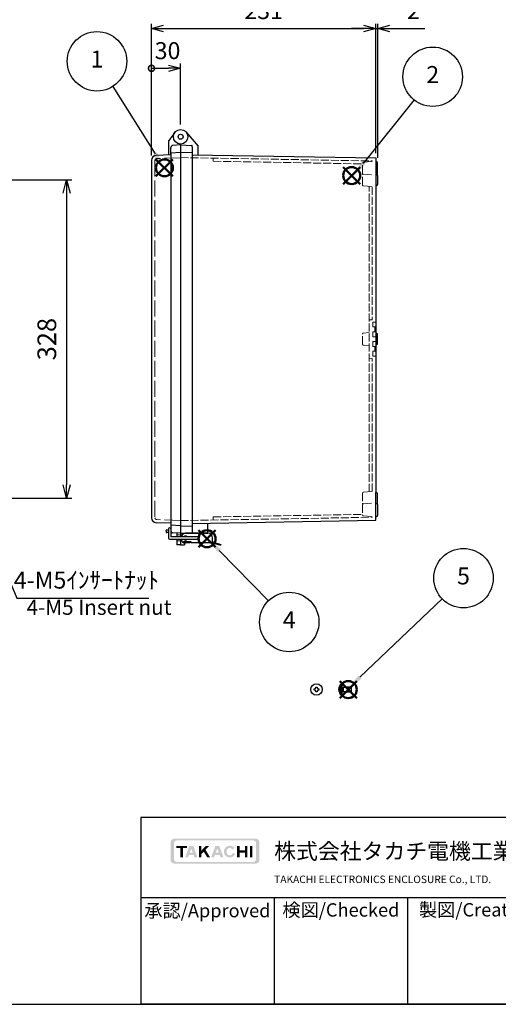
# Model space of a CAD drawing. Units: millimetres. Extents: x 0 to 4533, y 20 to 1560.
# Drawn here: x 1030 to 1523, y 20 to 1034 of the extents above; entities that cross this region are included whole.
import ezdxf
from ezdxf.enums import TextEntityAlignment as Align

# ---------------------------------------------------------------- set-up
doc = ezdxf.new("R2010")
doc.units = ezdxf.units.MM
doc.header["$LTSCALE"] = 5.5
doc.linetypes.add('AM_ISO02W050x2', pattern=[3.75, 3, -0.75])
doc.linetypes.add('gen7a', pattern=[6.875, 4.75, -0.875, 0.375, -0.875])
doc.layers.add('7A', color=4, linetype='gen7a')
doc.layers.add('RAHM2', color=1, linetype='Continuous')
doc.layers.add('AM_12', color=7, linetype='Continuous', lineweight=50, plot=False)
for name, color, linetype, lineweight in [('AM_5', 3, 'Continuous', 25), ('AM_8', 1, 'Continuous', 25), ('ﾄｯﾌﾟｶﾊﾞｰ', 7, 'Continuous', 25), ('ﾄｯﾌﾟｶﾊﾞｰ0', 7, 'AM_ISO02W050x2', 13), ('ﾋﾞｽ', 8, 'Continuous', 25), ('ﾋﾞｽ0', 8, 'AM_ISO02W050x2', 13), ('ﾎﾞﾃﾞｨｰ', 2, 'Continuous', 25), ('ﾎﾞﾃﾞｨｰ0', 2, 'AM_ISO02W050x2', 13), ('ﾗｯﾁ', 3, 'Continuous', 25), ('ﾗｯﾁ金具', 6, 'Continuous', 25)]:
    doc.layers.add(name, color=color, linetype=linetype, lineweight=lineweight)
doc.styles.add('ACISOTS', font='isocp.shx', dxfattribs={"height": 1, "bigfont": 'extfont.shx'})
doc.styles.get("Standard").update_dxf_attribs({"font": 'ISOCP.SHX', "bigfont": 'EXTFONT.SHX'})
doc.styles.add('takachi1', font='txt', dxfattribs={"height": 2.5})
doc.dimstyles.new('AM_ISO$0', dxfattribs={"dimscale": 5.5, "dimtxt": 3.5, "dimasz": 2.5, "dimexe": 1, "dimexo": 1, "dimgap": 1.5, "dimtad": 1, "dimdec": 0, "dimdsep": 46, "dimtxsty": 'STANDARD', "dimblk": 'OPEN30', "dimcen": 0, "dimclrd": 3, "dimclre": 3, "dimclrt": 2, "dimadec": 0, "dimazin": 2, "dimtp": 0.1, "dimtm": 0.1, "dimtfac": 0.71, "dimtmove": 0, "dimatfit": 3, "dimldrblk": 'OPEN30', "dimfxl": 1, "dimlwd": -1, "dimlwe": -1, "dimarcsym": 0})
doc.dimstyles.new('AM_ISO$3', dxfattribs={"dimtxt": 3.5, "dimasz": 2.5, "dimexe": 1, "dimexo": 1, "dimgap": 1.5, "dimtad": 1, "dimtoh": 1, "dimdsep": 46, "dimtxsty": 'STANDARD', "dimblk": 'OPEN30', "dimcen": 0, "dimclrd": 3, "dimclre": 3, "dimclrt": 2, "dimadec": 0, "dimazin": 2, "dimtp": 0.1, "dimtm": 0.1, "dimtfac": 0.71, "dimtofl": 0, "dimtmove": 0, "dimatfit": 0, "dimldrblk": 'OPEN30', "dimfxl": 1, "dimlwd": -1, "dimlwe": -1, "dimarcsym": 0})

# ---------------------------------------------------------------- blocks, each defined once
blk = doc.blocks.new('TK-A3')
blk.add_lwpolyline([(0, 0), (403, 0), (403, 280), (0, 280.0000000000001)], close=True)
blk = doc.blocks.new('A$C0FAF06CF')
at = {"layer": 'AM_8'}
h = blk.add_hatch(color=1, dxfattribs=at)
edge = h.paths.add_edge_path()
edge.add_line((-8.013599999999968, -2.41150000000041), (8.013600000000068, -2.411500000000414))
edge.add_arc((8.013600000000052, -1.773380000000511), 0.6381199999999012, 270, 360)
edge.add_line((8.651719999999953, -1.773380000000511), (8.651719999999967, 1.773379999999486))
edge.add_arc((8.013600000000025, 1.773379999999429), 0.638119999999958, 5.1039e-12, 90.00000000000126)
edge.add_line((8.013599999999997, 2.41149999999939), (-8.013599999999997, 2.411499999999385))
edge.add_arc((-8.013600000000025, 1.773379999999436), 0.6381199999999511, 89.99999999999682, 179.9999999999955)
edge.add_line((-8.651719999999981, 1.773379999999485), (-8.651719999999981, -1.773380000000505))
edge.add_arc((-8.013600000000025, -1.773380000000456), 0.6381199999999511, 180.0000000000043, 270.0000000000045)
edge = h.paths.add_edge_path(flags=16)
edge.add_line((-7.471939999999959, 2.092439999999486), (7.471940000000017, 2.092439999999478))
edge.add_arc((7.471940000000046, 1.550779999999479), 0.5416600000000003, 7.958078640513122e-13, 90.00000000000148, ccw=False)
edge.add_line((8.013600000000025, 1.550779999999486), (8.013600000000025, -1.550780000000504))
edge.add_arc((7.471940000000017, -1.5507800000005), 0.5416600000000074, 270, 359.99999999999966, ccw=False)
edge.add_line((7.471940000000017, -2.092440000000504), (-7.471939999999959, -2.092440000000513))
edge.add_arc((-7.471939999999959, -1.550780000000504), 0.5416600000000074, 180, 270, ccw=False)
edge.add_line((-8.013599999999968, -1.550780000000504), (-8.013599999999968, 1.550779999999486))
edge.add_arc((-7.471939999999959, 1.550779999999486), 0.5416600000000003, 90, 180, ccw=False)
for points in [[(-5.453699999999969, 0.5935999999994924), (-5.453699999999969, 1.038799999999492), (-7.531299999999986, 1.038799999999492), (-7.531299999999986, 0.5935999999994924), (-6.759619999999982, 0.5935999999994924), (-6.759619999999982, -1.224300000000514), (-6.225379999999972, -1.224300000000514), (-6.225379999999972, 0.5935999999994924)], [(-3.146079999999982, 1.038799999999492), (-3.146079999999982, -1.224300000000514), (-2.671199999999942, -1.224300000000514), (-2.671199999999942, -0.6184186206901412), (-2.193432261217481, -0.1027759420753025), (-1.520149446800417, -1.224300000000514), (-0.9571799999999941, -1.224300000000514), (-1.851807874889658, 0.2659306476478651), (-1.135707252964406, 1.038799999999492), (-1.788279380580376, 1.038799999999492), (-2.671199999999942, 0.085886028951558), (-2.671199999999942, 1.038799999999492)], [(4.304715008555603, 1.038799999999492), (4.304715008555603, -1.224300000000514), (4.775885008555576, -1.224300000000514), (4.775885008555576, -0.315350000000512), (5.829525008555606, -0.315350000000512), (5.829525008555606, -1.224300000000514), (6.300695008555575, -1.224300000000514), (6.300695008555575, 1.038799999999492), (5.829525008555606, 1.038799999999492), (5.829525008555606, 0.1298499999994878), (4.775885008555576, 0.1298499999994878), (4.775885008555576, 1.038799999999492)], [(7.280135008555587, -1.224300000000514), (7.280135008555587, 1.038799999999492), (6.805255008555603, 1.038799999999492), (6.805255008555603, -1.224300000000514)]]:
    blk.add_hatch(color=1, dxfattribs=at).paths.add_polyline_path(points)
h = blk.add_hatch(color=1, dxfattribs=at)
h.paths.add_polyline_path([(-5.264049114754043, -1.224300000000514), (-5.084217508196671, -0.734580000000511), (-4.16110249180326, -0.734580000000511), (-3.981270885245876, -1.224300000000514), (-3.420619999999971, -1.224300000000514), (-4.251659999999958, 1.038799999999492), (-4.993659999999977, 1.038799999999492), (-5.82469999999995, -1.224300000000514)])
h.paths.add_polyline_path([(-4.332759934426205, -0.2671200000005083), (-4.912560065573728, -0.2671200000005083), (-4.622659999999966, 0.5223399999994971)], flags=16)
h = blk.add_hatch(color=1, dxfattribs=at)
h.paths.add_polyline_path([(-0.1961891147540484, -1.224300000000514), (-0.0163575081966769, -0.734580000000511), (0.9067575081967476, -0.734580000000511), (1.086589114754119, -1.224300000000514), (1.647240000000008, -1.224300000000514), (0.8162000000000373, 1.038799999999492), (0.0742000000000189, 1.038799999999492), (-0.7568399999999543, -1.224300000000514)])
h.paths.add_polyline_path([(0.7351000655737892, -0.2671200000005083), (0.1552999344262673, -0.2671200000005083), (0.4452000000000285, 0.5223399999994971)], flags=16)
h = blk.add_hatch(color=1, dxfattribs=at)
edge = h.paths.add_edge_path()
edge.add_ellipse((2.878960000000006, -0.0927500000005264), major_axis=(0, 0.7271600000000495), ratio=0.8673469387754511, start_angle=308.5505407908052, end_angle=246.5820184016549)
edge.add_line((3.469375036740871, -0.3484654247793539), (3.94113500855559, -0.5527900000005097))
edge.add_arc((2.878960000000006, -0.0927500000005122), 1.157520000000024, 38.550540790803325, 336.58201840165333, ccw=False)
edge.add_line((3.784208621486185, 0.6286219454599618), (3.397792961318373, 0.3206961337928842))
blk = doc.blocks.new('TK-仕様書(和英併記)NEW')
for p, q in [((0, 35), (-193, 35)), ((-193, 35), (-193, 0)), ((-118, 35), (-118, 0)), ((-37, 35), (-37, 0)), ((0, 35), (0, 0)), ((-17.5, 30.5), (-9.5, 31.5)), ((-9.5, 31.5), (-9.5, 25.5)), ((-17.5, 26.5), (-17.5, 30.5)), ((-9.5, 25.5), (-17.5, 26.5)), ((-37, 22), (0, 22)), ((-193, 19.99999999999993), (-37, 19.99999999999993)), ((-168.0000000000001, 19.99999999999993), (-168, 0)), ((-143.0000000000001, 19.99999999999993), (-143, 0)), ((-37, 11), (0, 11)), ((-37.00000000000012, 7), (-118, 7)), ((0, 0), (-193, 0))]:
    blk.add_line(p, q)
for radius in [3, 2]:
    blk.add_circle((-24.5, 28.5), radius)
at = {"layer": '7A'}
for p, q in [((-24.5, 28.5), (-24.5, 32.07478664473149)), ((-24.5, 28.5), (-28.5, 28.5)), ((-24.5, 28.5), (-24.5, 24.78991724228479)), ((-23.5, 28.5), (-8.5, 28.5))]:
    blk.add_line(p, q, dxfattribs=at)
at = {"xscale": 0.9599999999999999, "yscale": 0.9599999999999999, "zscale": 0.9599999999999999}
blk.add_blockref('A$C0FAF06CF', (-179.073778946163, 28.68781725888326), dxfattribs=at)
at = {"attachment_point": 4}
for s, insert, char_height, width in [('{\\fMS Gothic|b0|i0|c128|p49;株式会社タカチ電機工業}', (-167.9945135240808, 28.68781725888326), 3, 42.88159814155517), ('{\\fArial|b0|i0|c128|p34;TAKACHI ELECTRONICS ENCLOSURE Co., LTD.}', (-167.9945135240808, 23.41115279672572), 1.399999999999999, 44.44830780058135)]:
    blk.add_mtext(s, dxfattribs=dict(at, insert=insert, char_height=char_height, width=width))
for tag, height, p in [('品名', 3.5, (-106.1561493930892, 27.24999999999994)), ('TITLE', 2.5, (-106.1561493930892, 22.24999999999994)), ('型番', 3.5, (-106.1391682485609, 11.75))]:
    blk.add_attdef(tag, text='', height=height).set_placement(p, align=Align.MIDDLE_LEFT)
for tag, height, p in [('GEN-TITLE-SCA', 3, (-18.5, 14.79266317345349)), ('承認', 3.5, (-180.7195176573868, 7.729076668239942)), ('検図', 3.5, (-155.5000000000001, 7.72907666823994)), ('製図', 3.5, (-130.5000000000001, 7.72907666823994)), ('ページNO.', 3.5, (-23, 5.5)), ('総ページ数', 3.5, (-14, 5.5)), ('GEN-TITLE-DAT', 3, (-81.5, 3.5))]:
    blk.add_attdef(tag, text='', height=height).set_placement(p, align=Align.MIDDLE)
at = {"layer": 'RAHM2', "char_height": 2.5}
for s, insert, width, attachment_point in [('品名/Title', (-116.8002551371314, 33.80103540727967), 90, 1), ('尺度/Scale', (-35.80025513713144, 20.80103540727967), 20, 1), ('承認/Approved', (-180.5000000000001, 18.8010354072796), 22.21535073038012, 2), ('検図/Checked', (-155.5, 18.92584712714763), 19.85268515870859, 2), ('製図/Created', (-130.5, 18.95800561859732), 19.44564691649168, 2), ('作成日/Date', (-116.8002551371314, 3.5), 17.84866863742184, 4)]:
    blk.add_mtext(s, dxfattribs=dict(at, insert=insert, width=width, attachment_point=attachment_point))
at = {"layer": 'RAHM2', "color": 0, "insert": (-18.5, 5.5), "char_height": 3.5, "width": 4.469919821818733, "attachment_point": 5}
blk.add_mtext('/', dxfattribs=at)
blk = doc.blocks.new('A$C7F4F0676')
at = {"layer": 'ﾋﾞｽ'}
for p, q in [((-2.5, 0.5681818181818699), (-2.159090909090989, 0.5681818181818699)), ((-2.5, -0.5681818181817562), (-2.5, 0.5681818181818699)), ((-0.5681818181819835, 2.159090909090878), (-0.5681818181819835, 2.5)), ((-0.5681818181819835, 2.5), (0.5681818181817562, 2.5)), ((0.5681818181817562, 2.5), (0.5681818181817562, 2.159090909090989)), ((2.159090909090764, 0.5681818181818699), (2.5, 0.5681818181818699)), ((2.5, 0.5681818181818699), (2.5, -0.5681818181817562)), ((-2.159090909090989, -0.5681818181817562), (-2.5, -0.5681818181817562)), ((-0.5681818181819835, -2.499999999999884), (-0.5681818181819835, -2.159090909090878)), ((0.5681818181817562, -2.5), (-0.5681818181819835, -2.5)), ((0.5681818181817562, -2.159090909090878), (0.5681818181817562, -2.5)), ((2.5, -0.5681818181817562), (2.159090909090989, -0.5681818181817562))]:
    blk.add_line(p, q, dxfattribs=at)
blk.add_circle((0, 0), 5.900000000000057, dxfattribs=at)
for centre, start, end in [((-2.159090909090989, 2.159090909090878), 270, 0), ((2.159090909090764, 2.159090909090878), 180, 270), ((-2.159090909090764, -2.159090909090878), 0, 90), ((2.159090909090989, -2.159090909090878), 90, 180)]:
    blk.add_arc(centre, 1.590909090909065, start, end, dxfattribs=at)
blk = doc.blocks.new('A$C61B85B03')
at = {"layer": 'ﾋﾞｽ'}
for p, q in [((-10, 5.900000000000432), (-10.34772675074077, 5.900000000000432)), ((-10.34772675074077, 5.900000000000432), (-10.34772675074077, -5.900000000000432)), ((-9.751492874992662, 2.062126781251774), (-8.00000000000159, 2.5)), ((0, 2.5), (-8.00000000000159, 2.5)), ((-8.00000000000159, -2.5), (-8.00000000000159, 2.5)), ((0, -2.5), (0, 2.5)), ((-10.34772675074077, -5.900000000000432), (-10.00000000000023, -5.900000000000432)), ((-9.751492874992662, -2.062126781251774), (-8.00000000000159, -2.5)), ((-8.00000000000159, -2.5), (0, -2.5))]:
    blk.add_line(p, q, dxfattribs=at)
blk.add_lwpolyline([(-10, 5.900000000000432), (-10.00000000000023, -5.900000000000432)], dxfattribs=at)
for centre, radius, start, end in [((-5.400000000000089, 0), 7.7, 129.9831214542717, 230.0168785457283), ((-9.799999999999953, 2.256155281280824), 0.2, 180, 284.0362434679343), ((-9.799999999999953, -2.256155281280939), 0.2, 75.96375653205298, 180)]:
    blk.add_arc(centre, radius, start, end, dxfattribs=at)
at = {"layer": 'ﾋﾞｽ0'}
for p, q in [((-10, 1.999999999999884), (0, 2)), ((-10.00000000000023, -1.999999999999884), (0, -2))]:
    blk.add_line(p, q, dxfattribs=at)
blk = doc.blocks.new('_DotSmall')
at = {"color": 0, "linetype": 'ByBlock', "const_width": 0.5}
blk.add_lwpolyline([(-0.0625, 0, 1), (0.0625, 0, 1)], format="xyb", close=True, dxfattribs=at)
blk = doc.blocks.new('_Open30')
at = {"color": 0, "linetype": 'ByBlock', "lineweight": -2}
for p, q in [((-1, 0.26794919), (0, 0)), ((0, 0), (-1, -0.26794919)), ((0, 0), (-1, 0))]:
    blk.add_line(p, q, dxfattribs=at)
blk = doc.blocks.new('*D39')
at = {"layer": 'AM_5', "color": 3}
for p, q in [((1166.146824050483, 894.5286150483672), (1166.146824050483, 989.3385154640323)), ((1166.146824050483, 984.3385154640325), (1183.646824031605, 984.3385154640325)), ((1196.146824031605, 926.3378532640613), (1196.146824031605, 989.3385154640323))]:
    blk.add_line(p, q, dxfattribs=at)
at = {"layer": 'Defpoints', "color": 0}
for p in [(1196.146824031605, 984.3385154640325), (1196.146824031605, 921.3378532640613), (1166.146824050483, 889.5286150483673)]:
    blk.add_point(p, dxfattribs=at)
at = {"layer": 'AM_5', "color": 3, "xscale": 12.5, "yscale": 12.5, "zscale": 12.5, "rotation": 180}
blk.add_blockref('_DotSmall', (1166.146824050483, 984.3385154640325), dxfattribs=at)
at = {"layer": 'AM_5', "color": 3, "xscale": 12.5, "yscale": 12.5, "zscale": 12.5}
blk.add_blockref('_Open30', (1196.146824031605, 984.3385154640325), dxfattribs=at)
at = {"layer": 'AM_5', "color": 2, "insert": (1182.685999227468, 1000.264163258075), "char_height": 17.5, "attachment_point": 5}
blk.add_mtext('30', dxfattribs=at)
blk = doc.blocks.new('*D40')
at = {"layer": 'AM_5', "color": 3}
for p, q in [((1166.146824050483, 894.5286150483672), (1166.146824050483, 1030.308443671641)), ((1178.646824050483, 1025.308443671641), (1384.646824050502, 1025.308443671641)), ((1397.146824050502, 897.0299488331708), (1397.146824050502, 1030.308443671641))]:
    blk.add_line(p, q, dxfattribs=at)
at = {"layer": 'Defpoints', "color": 0}
for p in [(1397.146824050502, 1025.308443671641), (1166.146824050483, 889.5286150483673), (1397.146824050502, 892.0299488331707)]:
    blk.add_point(p, dxfattribs=at)
at = {"layer": 'AM_5', "color": 3, "xscale": 12.5, "yscale": 12.5, "zscale": 12.5, "rotation": 180}
blk.add_blockref('_Open30', (1166.146824050483, 1025.308443671641), dxfattribs=at)
at = {"layer": 'AM_5', "color": 3, "xscale": 12.5, "yscale": 12.5, "zscale": 12.5}
blk.add_blockref('_Open30', (1397.146824050502, 1025.308443671641), dxfattribs=at)
at = {"layer": 'AM_5', "color": 2, "insert": (1281.646824050493, 1041.560166112586), "char_height": 17.5, "attachment_point": 5}
blk.add_mtext('231', dxfattribs=at)
blk = doc.blocks.new('*D41')
at = {"layer": 'AM_5', "color": 3}
for p, q in [((1384.646824050502, 1025.308443671641), (1372.146824050502, 1025.308443671641)), ((1397.146824050502, 897.0299488331708), (1397.146824050502, 1030.308443671641)), ((1397.146824050502, 1025.308443671641), (1399.146824050502, 1025.308443671641)), ((1399.146824050502, 892.0043424734853), (1399.146824050502, 1030.308443671641)), ((1411.646824050502, 1025.308443671641), (1447.642247278849, 1025.308443671641))]:
    blk.add_line(p, q, dxfattribs=at)
at = {"layer": 'Defpoints', "color": 0}
for p in [(1399.146824050502, 1025.308443671641), (1397.146824050502, 892.0299488331707), (1399.146824050502, 887.0043424734852)]:
    blk.add_point(p, dxfattribs=at)
at = {"layer": 'AM_5', "color": 3, "xscale": 12.5, "yscale": 12.5, "zscale": 12.5}
blk.add_blockref('_Open30', (1397.146824050502, 1025.308443671641), dxfattribs=at)
at = {"layer": 'AM_5', "color": 3, "xscale": 12.5, "yscale": 12.5, "zscale": 12.5, "rotation": 180}
blk.add_blockref('_Open30', (1399.146824050502, 1025.308443671641), dxfattribs=at)
at = {"layer": 'AM_5', "color": 2, "insert": (1435.894535664676, 1041.560166112586), "char_height": 17.5, "attachment_point": 5}
blk.add_mtext('2', dxfattribs=at)
blk = doc.blocks.new('*D42')
at = {"layer": 'AM_5', "color": 3}
for p, q in [((990.3302311029673, 527.4867762159828), (1027.29930937224, 438.5470681119612)), ((1027.29930937224, 438.5470681119612), (1163.42430937224, 438.5470681119612))]:
    blk.add_line(p, q, dxfattribs=at)
at = {"layer": 'Defpoints', "color": 0}
for p in [(983.6132634385016, 543.6463661054133), (985.5323970569212, 539.0293404227177)]:
    blk.add_point(p, dxfattribs=at)
at = {"layer": 'AM_5', "color": 3, "xscale": 12.5, "yscale": 12.5, "zscale": 12.5, "rotation": 112.570921130938}
blk.add_blockref('_Open30', (985.5323970569212, 539.0293404227177), dxfattribs=at)
at = {"layer": 'AM_5', "color": 2, "insert": (1099.111809372242, 454.7970681119621), "char_height": 17.5, "attachment_point": 5}
blk.add_mtext('4-M5ｲﾝｻｰﾄﾅｯﾄ', dxfattribs=at)
blk = doc.blocks.new('*S3838221919')
at = {"layer": 'AM_12', "color": 4}
for p, q in [((959.5598650452267, 757.0162946907539), (977.0598650452264, 774.5162946907539)), ((959.5598650452267, 774.5162946907539), (977.0598650452264, 757.0162946907539))]:
    blk.add_line(p, q, dxfattribs=at)
blk.add_circle((968.3098650452263, 765.766294690754), 8.75, dxfattribs=at)
blk = doc.blocks.new('*S3939232020')
at = {"layer": 'AM_12', "color": 4}
for p, q in [((1172.847293961862, 762.3781903434945), (1190.347293961862, 779.8781903434947)), ((1172.847293961862, 779.8781903434947), (1190.347293961862, 762.3781903434945))]:
    blk.add_line(p, q, dxfattribs=at)
blk.add_circle((1181.597293961862, 771.1281903434946), 8.75, dxfattribs=at)
blk = doc.blocks.new('*S4141252222')
at = {"layer": 'AM_12', "color": 4}
for p, q in [((1003.945673518793, 419.557337896782), (1021.445673518793, 437.057337896782)), ((1003.945673518793, 437.057337896782), (1021.445673518793, 419.557337896782))]:
    blk.add_line(p, q, dxfattribs=at)
blk.add_circle((1012.695673518793, 428.3073378967818), 8.75, dxfattribs=at)
blk = doc.blocks.new('*S4242262323')
at = {"layer": 'AM_12', "color": 4}
for p, q in [((1243.80621367527, 222.9801590429224), (1261.30621367527, 240.4801590429224)), ((1243.80621367527, 240.4801590429224), (1261.30621367527, 222.9801590429224))]:
    blk.add_line(p, q, dxfattribs=at)
blk.add_circle((1252.55621367527, 231.7301590429224), 8.75, dxfattribs=at)
blk = doc.blocks.new('*S4343272424')
at = {"layer": 'AM_5', "color": 3}
blk.add_line((915.1072166428226, 849.6013241711446), (958.6268893628579, 780.3252293467854), dxfattribs=at)
blk.add_circle((898.8162524725677, 875.5338348749596), 30.625, dxfattribs=at)
at = {"layer": 'AM_5', "color": 3, "linetype": 'Continuous'}
blk.add_trace([(956.6759866270658, 779.0996601401843), (960.5777920986502, 781.5507985533862), (967.9360117458607, 765.5066518017481)], dxfattribs=at)
at = {"layer": 'AM_5', "color": 7, "insert": (898.8162524725677, 875.5338348749596), "char_height": 17.5, "attachment_point": 5, "style": 'ACISOTS'}
blk.add_mtext('1', dxfattribs=at)
blk = doc.blocks.new('*S4444282525')
at = {"layer": 'AM_5', "color": 3}
blk.add_line((1245.926068026188, 849.0271840341076), (1193.472413877797, 783.518733890868), dxfattribs=at)
blk.add_circle((1265.06778671127, 872.9329413068066), 30.625, dxfattribs=at)
at = {"layer": 'AM_5', "color": 3, "linetype": 'Continuous'}
blk.add_trace([(1191.673983799153, 784.9587653547325), (1195.270843956441, 782.0787024270039), (1182.534288914893, 769.8583011636115)], dxfattribs=at)
at = {"layer": 'AM_5', "color": 7, "insert": (1265.06778671127, 872.9329413068066), "char_height": 17.5, "attachment_point": 5, "style": 'ACISOTS'}
blk.add_mtext('2', dxfattribs=at)
blk = doc.blocks.new('*S4646302727')
at = {"layer": 'AM_5', "color": 3}
blk.add_line((1075.972561111218, 364.4120728235259), (1025.266183075597, 416.2104144144223), dxfattribs=at)
blk.add_circle((1097.395802538464, 342.5274811720937), 30.625, dxfattribs=at)
at = {"layer": 'AM_5', "color": 3, "linetype": 'Continuous'}
blk.add_trace([(1026.912560868018, 417.8220848302684), (1023.619805283176, 414.5987439985762), (1013.024330831457, 428.7158953580978)], dxfattribs=at)
at = {"layer": 'AM_5', "color": 7, "insert": (1097.395802538464, 342.5274811720937), "char_height": 17.5, "attachment_point": 5, "style": 'ACISOTS'}
blk.add_mtext('4', dxfattribs=at)
blk = doc.blocks.new('*S4747312828')
at = {"layer": 'AM_5', "color": 3}
blk.add_line((1349.087312525827, 325.3992369053073), (1264.512089107181, 244.4601297346562), dxfattribs=at)
blk.add_circle((1371.212852218964, 346.5735401591905), 30.625, dxfattribs=at)
at = {"layer": 'AM_5', "color": 3, "linetype": 'Continuous'}
blk.add_trace([(1262.91914630969, 246.1246340478414), (1266.105031904672, 242.795625421471), (1251.868923568246, 232.3605278752943)], dxfattribs=at)
at = {"layer": 'AM_5', "color": 7, "insert": (1371.212852218964, 346.5735401591905), "char_height": 17.5, "attachment_point": 5, "style": 'ACISOTS'}
blk.add_mtext('5', dxfattribs=at)
blk = doc.blocks.new('*D49')
at = {"layer": 'AM_5', "color": 3}
for p, q in [((1005.343603290661, 869.3378532640634), (1084.193562393211, 869.3378532640634)), ((1078.693562393211, 855.5878532640633), (1078.693562393211, 555.0878532640638)), ((1005.343603290661, 541.3378532640638), (1084.193562393211, 541.3378532640638))]:
    blk.add_line(p, q, dxfattribs=at)
at = {"layer": 'Defpoints', "color": 0}
for p in [(999.8436032906615, 869.3378532640634), (999.8436032906615, 541.3378532640638), (1078.693562393211, 541.3378532640638)]:
    blk.add_point(p, dxfattribs=at)
at = {"layer": 'AM_5', "color": 3, "xscale": 13.75, "yscale": 13.75, "zscale": 13.75}
for p, rotation in [((1078.693562393211, 869.3378532640634), 90), ((1078.693562393211, 541.3378532640638), 270)]:
    blk.add_blockref('_Open30', p, dxfattribs=dict(at, rotation=rotation))
at = {"layer": 'AM_5', "color": 2, "insert": (1060.816667708172, 705.3378532640631), "char_height": 19.25, "attachment_point": 5, "rotation": 90}
blk.add_mtext('328', dxfattribs=at)

msp = doc.modelspace()

# ---------------------------------------------------------------- linework, layer by layer
at = {"layer": 'ﾄｯﾌﾟｶﾊﾞｰ'}
for p, q in [((1190.054933181232, 918.2126522155805), (1184.146824038065, 909.9856327727293)), ((1184.146824038041, 894.9856327727292), (1184.146824038065, 909.9856327727293)), ((1186.146824038041, 895.0554743116992), (1186.146824038041, 902.9158463393009)), ((1196.146824031784, 905.3378532640827), (1188.042152124351, 904.9131054075486)), ((1196.146824031776, 906.337853264061), (1196.146824031784, 501.5878534827388)), ((1186.146824038041, 895.0554743116992), (1170.972326567065, 894.5255691834645)), ((1166.146824050483, 889.5286150483673), (1166.146824050541, 521.1470916985047)), ((1186.146824038041, 515.6202324351733), (1170.972326567062, 516.150137563408)), ((1181.146824038041, 507.300942367292), (1181.146824038041, 508.0034322794331)), ((1181.146824038041, 507.3009423672917), (1181.146824038041, 506.5984524551509)), ((1183.646824038041, 508.6089340110095), (1181.620656059917, 508.5027470468101)), ((1186.146824038043, 513.611931056606), (1186.146824038032, 507.759860407574)), ((1183.646824038041, 505.9929507235738), (1181.620656059917, 506.0991376877735)), ((1196.146824031784, 505.3378534827916), (1186.146824038041, 505.8619312753519)), ((1192.146824033982, 505.5474845998324), (1192.14682403398, 501.5878534827388)), ((1192.146824033978, 499.0878534827386), (1192.146824033974, 493.3378534902766)), ((1196.146824031784, 499.0878534827386), (1196.146824031784, 493.3378534902766)), ((1196.146824031784, 493.3378534902766), (1192.146824033974, 493.3378534902766))]:
    msp.add_line(p, q, dxfattribs=at)
for centre, radius in [((1196.146824031681, 913.8378532640613), 7.5), ((1196.146824031689, 913.8378532640572), 2.5375)]:
    msp.add_circle(centre, radius, dxfattribs=at)
for centre, radius, start, end in [((1188.146824036782, 902.9158463393009), 1.999999998749999, 93.00000000042309, 180), ((1171.146824050541, 889.5286150483682), 5, 91.99999999958634, 180), ((1171.146824050541, 521.1470916985047), 5, 180, 268.0000000004135), ((1181.646824038041, 508.0034322794331), 0.5, 93.00000000031936, 180), ((1188.146824036782, 507.759860407574), 1.999999998749999, 180, 266.9999999995768), ((1181.646824038041, 506.5984524551509), 0.5, 180, 266.9999999996806)]:
    msp.add_arc(centre, radius, start, end, dxfattribs=at)
at = {"layer": 'ﾄｯﾌﾟｶﾊﾞｰ0'}
for p, q in [((1169.746824050495, 889.3494456011975), (1169.746824050537, 521.3262611456742)), ((1196.14682403178, 892.2027314645767), (1171.677025057104, 891.3482272552366)), ((1196.14682403178, 518.4729752822968), (1171.677025057145, 519.3274794916358)), ((1196.146824031784, 503.5878534838701), (1192.146824033974, 503.5878534838737)), ((1196.146824031784, 497.5878534876211), (1192.146824033974, 497.5878534876173))]:
    msp.add_line(p, q, dxfattribs=at)
for centre, start, end in [((1171.746824050495, 889.349445601198), 91.99999999961226, 180), ((1171.746824050537, 521.3262611456744), 180, 268.0000000003876)]:
    msp.add_arc(centre, 2, start, end, dxfattribs=at)
at = {"layer": 'ﾎﾞﾃﾞｨｰ'}
for p, q in [((1201.892157355082, 918.6587603367016), (1214.146824031681, 904.0542172988237)), ((1196.146824031573, 906.3378532640575), (1196.146824031784, 501.5878534827388)), ((1196.146824031642, 905.3428291444274), (1207.664273779959, 904.9406309366522)), ((1208.146824031613, 903.423779910546), (1208.146824031609, 904.4409355231447)), ((1208.146824031613, 903.423779910546), (1208.146824031817, 507.6892813694858)), ((1214.146824031696, 895.2242257153669), (1214.146824031681, 904.0542172988237)), ((1196.146824031776, 897.5878532640947), (1186.146824038041, 897.0584334950631)), ((1186.146824038041, 897.0584334950631), (1186.146824038041, 513.611931056606)), ((1196.146824031435, 897.8928291444383), (1208.146824031616, 897.4737799105504)), ((1208.146824031617, 895.3289561049365), (1397.146824050502, 892.0299488331711)), ((1397.146824050502, 892.0299488331707), (1397.146824050502, 863.3677537640956)), ((1397.146824050503, 888.3030273890716), (1398.399380313521, 887.9674059499329)), ((1399.136873800533, 875.6694208028008), (1399.136873800533, 887.006285725346)), ((1397.136873800461, 874.3698388526082), (1398.399380313529, 874.7081264532125)), ((1397.146824050503, 874.3726791390754), (1398.399380313521, 874.708300578214)), ((1397.146824050502, 874.3726791390754), (1397.146824050502, 874.3725050140712)), ((1399.136873800429, 874.0112111003695), (1399.136873800427, 864.6644954277784)), ((1398.39938031342, 863.7033752032225), (1397.146824050502, 863.3677537640956)), ((1397.146824050502, 863.3677537640956), (1397.146824050503, 547.3079527640537)), ((1398.39938031342, 710.9723313249274), (1397.136873800459, 711.3106189255177)), ((1399.136873800429, 700.6644954277787), (1399.136873800427, 710.0112111003713)), ((1398.39938031342, 699.7033752032222), (1397.136873800459, 699.3650876026323)), ((1397.146824050506, 518.6459100354986), (1397.146824050503, 547.3079527640537)), ((1398.39938031342, 546.9723313249272), (1397.146824050506, 547.3079527640532)), ((1399.136873800429, 536.6644954277801), (1399.136873800427, 546.0112111003714)), ((1397.136873800463, 536.305867675539), (1398.399380313529, 535.9675800749347)), ((1397.146824050503, 536.3030273890716), (1397.146824050503, 536.3032015140758)), ((1397.146824050504, 536.3030273890716), (1398.399380313522, 535.9674059499329)), ((1399.136873800534, 535.0062857253458), (1399.136873800534, 523.6694208028011)), ((1208.146824031813, 515.3469027637387), (1397.146824050506, 518.6459100354986)), ((1397.146824050504, 522.3726791390754), (1398.399380313522, 522.7083005782142)), ((1196.146824031785, 513.0878532640456), (1186.146824038043, 513.611931056606)), ((1196.146824031822, 512.7878532640472), (1208.146824031814, 513.1341499506674)), ((1208.146824031784, 507.6892813694871), (1208.146824031784, 506.1626035344714)), ((1224.146824031818, 505.3329536633419), (1224.146824031818, 515.62618380259)), ((1196.146824031821, 505.3329536633419), (1207.666674527987, 505.6653941681068)), ((1196.146824031821, 505.3329536633419), (1224.146824031818, 505.3329536633419)), ((1196.146824031821, 499.0878534827386), (1196.146824031821, 493.3329536614174)), ((1200.14682403182, 505.3329536614336), (1200.14682403182, 505.2108368289321)), ((1196.146824031821, 493.3329536614174), (1200.146824031836, 493.3329536614191)), ((1200.146824031827, 495.4388739978185), (1200.146824031828, 493.3329536614174))]:
    msp.add_line(p, q, dxfattribs=at)
for centre, radius, start, end in [((1207.646824031609, 904.4409355231438), 0.5, 1.563306e-10, 88.0000000001007), ((1398.141848925532, 887.006285725346), 0.995024875, 0, 75.00000000044291), ((1398.141848925532, 875.6694208028013), 0.995024875, 284.9999999995571, 0), ((1398.141848925427, 874.0112111003695), 0.995024875, 0, 56.43409251556394), ((1398.141848925427, 864.6644954277784), 0.995024875, 284.9999999993447, 0), ((1398.141848925427, 710.0112111003713), 0.995024875, 0, 75.00000000065384), ((1398.141848925427, 700.6644954277783), 0.995024875, 284.9999999993447, 0), ((1398.141848925427, 546.0112111003714), 0.995024875, 0, 75.00000000065384), ((1398.141848925533, 535.0062857253458), 0.995024875, 0, 75.00000000044291), ((1398.141848925427, 536.6644954277801), 0.995024875, 303.565907484341, 0), ((1398.141848925533, 523.6694208028009), 0.995024875, 284.9999999995571, 0)]:
    msp.add_arc(centre, radius, start, end, dxfattribs=at)
at = {"layer": 'ﾎﾞﾃﾞｨｰ', "extrusion": (0, 0, -1)}
msp.add_ellipse((1207.649311594316, 506.1626035344736), major_axis=(-0.3517944182824549, 0.3517944182824549), ratio=0.9999999999958294, start_param=2.356194490190259, end_param=3.892084231950692, dxfattribs=at)
at = {"layer": 'ﾎﾞﾃﾞｨｰ0', "ltscale": 0.5}
for p, q in [((1196.146824031573, 892.3529317192556), (1393.546824050504, 888.9073019020994)), ((1229.546824050517, 888.5792199372737), (1229.546824050513, 891.7699325503232)), ((1229.546824050517, 888.5792199372737), (1383.546824050523, 885.891139938322)), ((1383.546824050523, 876.1549854158566), (1383.546824050523, 886.520721112303)), ((1384.455126793493, 887.5119596172426), (1393.546824050504, 888.3073800594437)), ((1393.546824050504, 888.9073019020994), (1393.546824050504, 888.3073800594437)), ((1383.546824050519, 864.1549854158307), (1383.54682405049, 874.5207211123192)), ((1384.455126793493, 875.1637469109097), (1393.307023050554, 874.3893063377068)), ((1384.455126793485, 863.1637469108877), (1393.546824050504, 862.3683264687061)), ((1390.546824050509, 548.044914068872), (1390.546824050507, 862.651772328275)), ((1393.546824050504, 862.3683264687057), (1393.546824050507, 725.3379294343442)), ((1390.546824050507, 725.0754634437668), (1393.546824050507, 725.3379294343442)), ((1394.146824050502, 722.8379294343445), (1397.146824050502, 722.8379294343445)), ((1394.146824050502, 717.8379294343442), (1394.146824050502, 722.8379294343445)), ((1383.546824050519, 700.1549854158307), (1383.54682405049, 710.5207211123164)), ((1384.455126793485, 711.511959617262), (1390.546824050507, 712.044914068872)), ((1394.146824050502, 717.8379294343442), (1397.146824050502, 717.8379294343442)), ((1394.146824050502, 712.8379294343442), (1397.146824050502, 712.8379294343442)), ((1394.146824050502, 707.8379294343442), (1394.146824050502, 712.8379294343442)), ((1396.146824031564, 712.8379294343448), (1396.146824031564, 717.8379294343447)), ((1394.146824050502, 707.8379294343442), (1397.146824050502, 707.8379294343442)), ((1394.146824050502, 702.8379294343442), (1397.146824050502, 702.8379294343442)), ((1394.146824050502, 697.8379294343445), (1394.146824050502, 702.8379294343442)), ((1395.18662505046, 702.837853264075), (1394.146824050502, 702.837853264075)), ((1384.455126793485, 699.1637469108874), (1390.546824050507, 698.6307924592778)), ((1394.146824050502, 697.8379294343445), (1397.146824050502, 697.8379294343445)), ((1394.146824050502, 692.8379294343442), (1397.146824050502, 692.8379294343442)), ((1394.146824050499, 687.8379294343442), (1394.146824050499, 692.8379294343442)), ((1396.146824031564, 692.8379294343447), (1396.146824031564, 697.8379294343446)), ((1390.546824050507, 685.6003954249222), (1393.546824050507, 685.3379294343445)), ((1393.546824050507, 548.3073800594443), (1393.546824050507, 685.3379294343446)), ((1394.146824050499, 687.8379294343442), (1397.146824050499, 687.8379294343442)), ((1384.455126793485, 547.511959617262), (1393.546824050507, 548.3073800594437)), ((1383.546824050519, 546.5207211123193), (1383.54682405049, 536.1549854158304)), ((1383.546824050524, 534.5207211122906), (1383.546824050524, 524.1549854158438)), ((1384.455126793493, 535.511959617237), (1393.307023050555, 536.2864001904409)), ((1196.146824031602, 518.3379294343358), (1393.546824050507, 521.7835592514951)), ((1229.546824050539, 522.0966389313992), (1383.546824050524, 524.7847189303448)), ((1229.546824050539, 522.0966389313992), (1229.546824050535, 518.9209286032686)), ((1384.455126793493, 523.1637469109048), (1393.546824050506, 522.3683264687033)), ((1393.546824050507, 521.7835592514955), (1393.546824050507, 522.3683264687031))]:
    msp.add_line(p, q, dxfattribs=at)
at = {"layer": 'ﾎﾞﾃﾞｨｰ0'}
for p, q in [((1196.146824031821, 503.5829536614191), (1197.836306672357, 503.5829536614214)), ((1196.146824031922, 497.5878534830717), (1196.971000762667, 497.5878534830711))]:
    msp.add_line(p, q, dxfattribs=at)
at = {"layer": 'ﾎﾞﾃﾞｨｰ0', "ltscale": 0.5}
for centre, start, end in [((1384.541848925524, 886.5207211123035), 94.99999999986655, 180), ((1384.541848925524, 876.1549854158566), 180, 265.0000000001319), ((1384.541848925485, 874.5207211123192), 124.7931120349678, 180), ((1384.541848925514, 864.1549854158307), 180, 265.0000000001319), ((1384.541848925514, 710.520721112319), 94.99999999986655, 180), ((1384.541848925514, 700.1549854158307), 180, 265.0000000001319), ((1384.541848925514, 546.5207211123193), 94.99999999986655, 180), ((1384.541848925485, 536.1549854158304), 180, 235.2068879651914), ((1384.541848925524, 534.5207211122903), 94.99999999986655, 180), ((1384.541848925524, 524.1549854158436), 180, 265.0000000001319)]:
    msp.add_arc(centre, 0.995024875, start, end, dxfattribs=at)
at = {"layer": 'ﾗｯﾁ'}
for p, q in [((1206.146824031876, 495.3378534827388), (1201.14682403501, 495.3378534827352)), ((1206.146824031876, 496.3378534827389), (1206.146824031876, 495.3378534827388))]:
    msp.add_line(p, q, dxfattribs=at)
msp.add_arc((1201.14682403501, 500.3378534827352), 5, 194.4775121859299, 270, dxfattribs=at)
at = {"layer": 'ﾗｯﾁ金具'}
for p, q in [((1183.646824038041, 509.7352690972402), (1183.646824038041, 500.3378534827389)), ((1186.146824038041, 509.7352690972402), (1186.146824038041, 501.5878534827388)), ((1184.896824038041, 499.0878534827386), (1213.896824038041, 499.0878534827386)), ((1213.896824038041, 501.5878534827388), (1186.146824038041, 501.5878534827388)), ((1197.146824031876, 499.0878534827386), (1197.146824031876, 498.3378534827387)), ((1224.146824031876, 505.3378534827386), (1201.146824031876, 505.3378534827386)), ((1229.146824031876, 496.3378534827389), (1229.146824031876, 500.3378534827389)), ((1207.146824031876, 496.3378534827389), (1199.146824031877, 496.3378534827389)), ((1207.146824031876, 495.3378534827388), (1207.146824031876, 496.3378534827352)), ((1229.146824031876, 495.3378534827388), (1207.146824031876, 495.3378534827388)), ((1229.146824031876, 496.3378534827389), (1237.646824031876, 493.8378534827387)), ((1229.146824031876, 495.3378534827388), (1237.376123394934, 492.9174713171342)), ((1237.646824031876, 493.8378534827387), (1237.376123394934, 492.9174713171342))]:
    msp.add_line(p, q, dxfattribs=at)
for centre, radius, start, end in [((1184.896824038041, 509.7352690972402), 1.25, 0, 180), ((1184.896824038041, 500.3378534827389), 1.25, 180, 270), ((1199.146824031877, 498.3378534827387), 2, 180, 270), ((1201.146824031876, 501.3378534827386), 4, 90, 176.416678301528), ((1201.146824031876, 500.3378534827389), 2.149999999999999, 35.54874400275085, 144.4512559972491), ((1201.146824031876, 500.3378534827389), 2.149999999999999, 215.5487440027508, 324.4512559972492), ((1213.94193914347, 500.3378534827389), 1.250813884132345, 267.9329731113523, 92.06702688864769), ((1224.146824031876, 500.3378534827389), 5, 0, 90)]:
    msp.add_arc(centre, radius, start, end, dxfattribs=at)

# ---------------------------------------------------------------- block references
at = {"lineweight": 0, "xscale": 5.5, "yscale": 5.5, "zscale": 5.5}
msp.add_blockref('TK-A3', (0, 20), dxfattribs=at)
msp.add_blockref('TK-仕様書(和英併記)NEW', (2216.5, 20), dxfattribs=at).add_auto_attribs({'品名': '防水・防塵開閉式ﾎﾟﾘｶｰﾎﾞﾈｰﾄﾌﾟﾗﾎﾞｯｸｽ', 'GEN-TITLE-DAT': '2019/06/03', 'GEN-TITLE-SCA': '1:5.5', 'ページNO.': '1', '総ページ数': '2'})
at = {"layer": 'AM_12'}
for name, p in [('*S3838221919', (211.1578537248692, 116.0370733048364)), ('*S3939232020', (190.7786797715621, 102.726802063848)), ('*S4141252222', (210.6526339750965, 71.35603545023196)), ('*S4242262323', (116.3302965906591, 112.4909917105292))]:
    msp.add_blockref(name, p, dxfattribs=at)
at = {"layer": 'AM_5'}
for name, p in [('*S4343272424', (211.1578537248692, 116.0370733048364)), ('*S4444282525', (190.7786797715621, 102.726802063848)), ('*S4646302727', (210.6526339750965, 71.35603545023196)), ('*S4747312828', (116.3302965906591, 112.4909917105292))]:
    msp.add_blockref(name, p, dxfattribs=at)
at = {"layer": 'ﾋﾞｽ'}
for name, p in [('A$C7F4F0676', (1336.159977013576, 344.3538662612452)), ('A$C61B85B03', (1372.059815490722, 344.3538662612452))]:
    msp.add_blockref(name, p, dxfattribs=at)

# ---------------------------------------------------------------- texts
at = {"insert": (1037.499230311656, 436.8827987192386), "char_height": 15.625, "attachment_point": 1, "style": 'takachi1'}
msp.add_mtext_dynamic_manual_height_columns('{\\Fisocp3|c128;\\C2;4-M5 Insert nut}', width=235.3260953374738, gutter_width=12.5, heights=[0], dxfattribs=at)

# ---------------------------------------------------------------- dimensions: what is measured, and where the dimension line sits
at = {"layer": 'AM_5'}
for base, p1, p2, override, picture, middle in [((1397.146824050502, 1025.308443671641), (1166.146824050483, 889.5286150483673), (1397.146824050502, 892.0299488331707), {"dimscale": 5, "dimtix": 1}, '*D40', (1281.646824050493, 1041.560166112586)), ((1399.146824050502, 1025.308443671641), (1397.146824050502, 892.0299488331707), (1399.146824050502, 887.0043424734852), {"dimscale": 5}, '*D41', (1435.894535664676, 1041.560166112586))]:
    dim = msp.add_linear_dim(base=base, p1=p1, p2=p2, dimstyle='AM_ISO$0', override=override, dxfattribs=at)
    dim.commit()
    dim.dimension.update_dxf_attribs({"geometry": picture, "text_midpoint": middle})
dim = msp.add_linear_dim(base=(1196.146824031605, 984.3385154640325), p1=(1166.146824050483, 889.5286150483673), p2=(1196.146824031605, 921.3378532640613), dimstyle='AM_ISO$0', override={"dimscale": 5, "dimblk1": 'DotSmall', "dimblk2": 'Open30', "dimsah": 1, "dimtmove": 2}, dxfattribs=at)
dim.commit()
dim.dimension.update_dxf_attribs({"geometry": '*D39', "text_midpoint": (1182.685999227468, 1000.264163258075), "dimtype": 160})
dim = msp.add_linear_dim(base=(1078.693562393211, 541.3378532640638), p1=(999.8436032906615, 869.3378532640634), p2=(999.8436032906615, 541.3378532640638), angle=89.99999999999909, dimstyle='AM_ISO$0', dxfattribs=at)
dim.commit()
dim.dimension.update_dxf_attribs({"geometry": '*D49', "text_midpoint": (1078.693562393211, 705.3378532640631), "dimtype": 160})
dim = msp.add_diameter_dim_2p(p1=(983.6132634385016, 543.6463661054133), p2=(985.5323970569212, 539.0293404227177), text='4-M5ｲﾝｻｰﾄﾅｯﾄ', dimstyle='AM_ISO$3', override={"dimscale": 5}, dxfattribs=at)
dim.commit()
dim.dimension.update_dxf_attribs({"geometry": '*D42', "text_midpoint": (1099.111809372242, 438.547068111962), "dimtype": 163})

doc.saveas('drawing.dxf')
